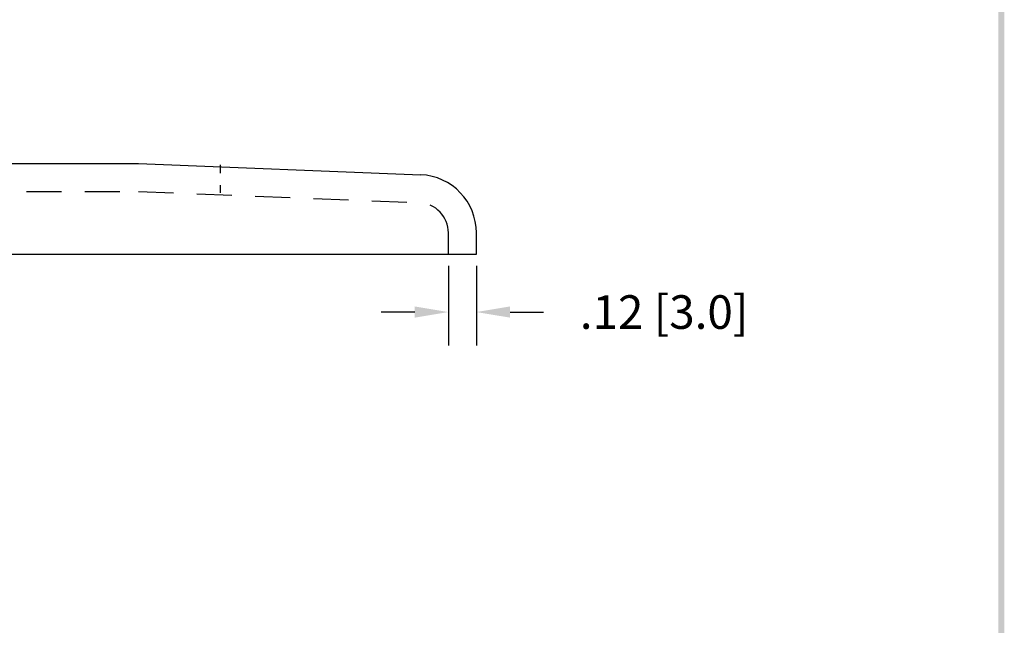
# Model space of a CAD drawing. Extents: x -18.5 to -10.1, y 41.7 to 52.5.
# Drawn here: x -14.6 to -10.4, y 44.3 to 46.9 of the extents above; entities that cross this region are included whole.
import ezdxf

# ---------------------------------------------------------------- set-up
doc = ezdxf.new("R2010")
doc.units = 0
doc.header["$LTSCALE"] = 0.6
doc.header["$MEASUREMENT"] = 0
doc.linetypes.add('HIDDEN', pattern=[0.375, 0.25, -0.125])
doc.layers.get('0').update_dxf_attribs({"linetype": 'CONTINUOUS'})
doc.layers.get('DEFPOINTS').update_dxf_attribs({"linetype": 'CONTINUOUS'})
for name, color, linetype in [('DIM', 1, 'CONTINUOUS'), ('HIDDEN', 5, 'HIDDEN'), ('OBJ', 3, 'CONTINUOUS')]:
    doc.layers.add(name, color=color, linetype=linetype)
doc.dimstyles.get("Standard").update_dxf_attribs({"dimtxt": 0.18, "dimasz": 0.18, "dimexe": 0.18, "dimexo": 0.0625, "dimgap": 0.09, "dimtad": 0, "dimtih": 1, "dimtoh": 1, "dimdec": 4, "dimzin": 0, "dimdsep": 46, "dimtxsty": 'STANDARD', "dimcen": 0.09, "dimadec": 0, "dimazin": 0, "dimtfac": 1, "dimtdec": 4, "dimtofl": 0, "dimtmove": 0, "dimatfit": 3, "dimfxl": 1, "dimtolj": 1, "dimtzin": 0, "dimarcsym": 0})

# ---------------------------------------------------------------- blocks, each defined once
blk = doc.blocks.new('*D3')
at = {"layer": 'DEFPOINTS', "color": 0}
for p in [(-12.8048, 45.9054), (-12.6848, 45.9054), (-12.6848, 45.658)]:
    blk.add_point(p, dxfattribs=at)
at = {"layer": 'DIM', "color": 0, "lineweight": -2}
for p, q in [((-12.8048, 45.8554), (-12.8048, 45.514)), ((-12.6848, 45.8554), (-12.6848, 45.514)), ((-12.9488, 45.658), (-13.0928, 45.658)), ((-12.5408, 45.658), (-12.3968, 45.658))]:
    blk.add_line(p, q, dxfattribs=at)
at = {"layer": 'DIM', "color": 0}
for points in [[(-12.9488, 45.682), (-12.9488, 45.634), (-12.8048, 45.658)], [(-12.5408, 45.682), (-12.5408, 45.634), (-12.6848, 45.658)]]:
    blk.add_solid(points, dxfattribs=at)
at = {"layer": 'DIM', "color": 0, "insert": (-11.8808, 45.658), "char_height": 0.144, "attachment_point": 5}
blk.add_mtext('\\A1;.12 [3.0]', dxfattribs=at)
blk = doc.blocks.new('BAVW')
at = {"color": 7}
blk.add_trace([(9.3674, 0.6529), (9.3924, 0.6279), (9.3674, 11.1279), (9.3924, 11.1529)], dxfattribs=at)

msp = doc.modelspace()

# ---------------------------------------------------------------- linework, layer by layer
at = {"layer": 'HIDDEN', "color": 7}
for p, q in [((-13.7824, 46.2883), (-13.7824, 46.2533)), ((-13.7824, 46.2024), (-13.7824, 46.1683)), ((-15.1123, 46.1752), (-14.1323, 46.1752)), ((-14.1323, 46.1751), (-12.9287, 46.1268)), ((-12.8048, 45.9054), (-12.8048, 45.997))]:
    msp.add_line(p, q, dxfattribs=at)
msp.add_arc((-12.9348, 45.997), 0.13, 0, 87.2818, dxfattribs=at)
at = {"layer": 'OBJ', "color": 7}
for p, q in [((-15.1123, 46.2952), (-14.1323, 46.2952)), ((-14.1323, 46.2952), (-12.923, 46.2467)), ((-12.6848, 45.9054), (-12.6848, 45.997)), ((-16.5598, 45.9054), (-12.6848, 45.9054))]:
    msp.add_line(p, q, dxfattribs=at)
msp.add_arc((-12.9348, 45.997), 0.25, 0, 87.2818, dxfattribs=at)

# ---------------------------------------------------------------- block references
at = {"layer": 'DIM'}
msp.add_blockref('BAVW', (-19.8156, 41.2288), dxfattribs=at)

# ---------------------------------------------------------------- dimensions: what is measured, and where the dimension line sits
at = {"layer": 'DIM', "color": 7}
dim = msp.add_linear_dim(base=(-12.6848, 45.658), p1=(-12.8048, 45.9054), p2=(-12.6848, 45.9054), dimstyle='STANDARD', override={"dimscale": 0.8, "dimdec": 2, "dimzin": 4, "dimatfit": 2}, dxfattribs=at)
dim.commit()
dim.dimension.update_dxf_attribs({"geometry": '*D3', "text_midpoint": (-11.8808, 45.658)})

doc.saveas('drawing.dxf')
